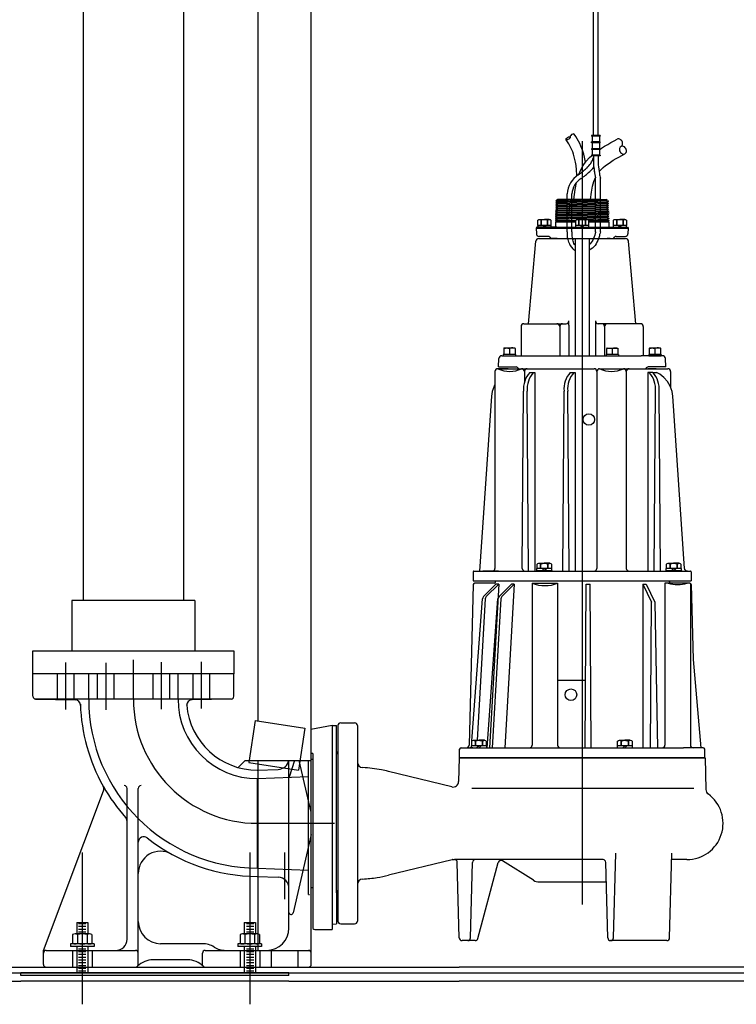
# Model space of a CAD drawing. Extents: x 7 to 248, y 7 to 322.
# Drawn here: x 108 to 140, y 75 to 119 of the extents above; entities that cross this region are included whole.
import ezdxf

# ---------------------------------------------------------------- set-up
doc = ezdxf.new("R2010")
doc.units = 0
doc.header["$LTSCALE"] = 15
doc.header["$MEASUREMENT"] = 0
doc.layers.add('CONST', color=2, linetype='CONTINUOUS')

msp = doc.modelspace()

# ---------------------------------------------------------------- linework, layer by layer
at = {"layer": 'CONST'}
for p, q in [((118.49190626, 169.80179075), (118.49190626, 87.76930239)), ((120.86690626, 169.80179075), (120.86690626, 77.50083902)), ((133.5145932, 113.98172249), (133.5145932, 120.96193121)), ((133.72376341, 113.98172255), (133.72376341, 120.96193121)), ((110.66274063, 120.12583902), (110.66274063, 93.15703902)), ((115.16274063, 120.12583902), (115.16274063, 93.15703902)), ((133.00849063, 113.71724591), (133.00849063, 79.55935907)), ((133.8173383, 113.98172257), (133.42101781, 113.98172246)), ((133.42101781, 113.98172246), (133.42101782, 113.94783795)), ((133.81733831, 113.94783806), (133.42101782, 113.94783795)), ((133.45490233, 113.94783796), (133.4549024, 113.68873083)), ((133.7834538, 113.94783805), (133.78345387, 113.68873092)), ((133.78345382, 113.896482), (133.79473749, 113.896482)), ((133.8173383, 113.98172257), (133.81733831, 113.94783806)), ((133.81733838, 113.68873093), (133.42101789, 113.68873082)), ((133.4210179, 113.65484631), (133.42101789, 113.68873082)), ((133.81733839, 113.65484642), (133.4210179, 113.65484631)), ((133.81733847, 113.38376208), (133.42101797, 113.38376197)), ((133.42101797, 113.38376197), (133.42101798, 113.34987746)), ((133.81733848, 113.34987757), (133.42101798, 113.34987746)), ((133.45490241, 113.65484632), (133.45490248, 113.38376198)), ((133.45490249, 113.34987747), (133.45490256, 113.0971827)), ((133.78345388, 113.65484641), (133.78345396, 113.38376207)), ((133.78345396, 113.34987756), (133.78345403, 113.09718279)), ((133.81733839, 113.65484642), (133.81733838, 113.68873093)), ((133.81733847, 113.38376208), (133.81733848, 113.34987757)), ((133.81733855, 113.0971828), (133.42101805, 113.09718269)), ((133.42101805, 113.09718269), (133.42101806, 113.06329818)), ((133.81733855, 113.06329829), (133.42101806, 113.06329818)), ((133.81733855, 113.0971828), (133.81733855, 113.06329829)), ((133.60995103, 109.67168063), (133.60995103, 112.07631105)), ((133.82476819, 109.67168063), (133.82476819, 112.06196259)), ((134.10924277, 111.11685342), (131.83568514, 111.05482268)), ((131.91230587, 111.0959408), (131.83568514, 111.05482268)), ((131.89825918, 111.10464333), (131.91245488, 111.11883902)), ((131.89825918, 111.10464333), (131.91230587, 111.0959408)), ((134.1080996, 111.07304258), (131.90960484, 111.00902624)), ((132.75157408, 111.11883902), (131.91230587, 111.0959408)), ((131.9302539, 111.11883902), (131.91245488, 111.11883902)), ((132.12704352, 111.11883902), (131.9302539, 111.11883902)), ((132.76766852, 111.11883902), (132.12704352, 111.11883902)), ((132.76766852, 111.11883902), (132.12704352, 111.11883902)), ((132.33586243, 109.67168063), (132.33586243, 111.36309937)), ((132.54497925, 109.67168063), (132.54497925, 111.36309937)), ((132.97860602, 111.11883902), (132.76766852, 111.11883902)), ((132.97860602, 111.11883902), (132.76766852, 111.11883902)), ((133.79110602, 111.11883902), (132.97860602, 111.11883902)), ((133.79110602, 111.11883902), (132.97860602, 111.11883902)), ((133.79110602, 111.11883902), (134.10725717, 111.11883902)), ((134.13585682, 111.09023938), (134.10725717, 111.11883902)), ((134.13585682, 111.09023938), (134.1080996, 111.07304258)), ((134.1080996, 111.07304258), (134.18472033, 111.03192446)), ((131.82235602, 110.62034435), (134.19552446, 110.68426621)), ((131.89880072, 110.66136799), (131.82235602, 110.62034435)), ((131.82488101, 110.70716444), (134.19282343, 110.77118078)), ((131.90150175, 110.74828256), (131.82488101, 110.70716444)), ((131.82488101, 110.70716444), (131.89880072, 110.66136799)), ((131.82758204, 110.794079), (134.1901224, 110.85809534)), ((131.90420278, 110.83519712), (131.82758204, 110.794079)), ((131.82758204, 110.794079), (131.90150175, 110.74828256)), ((131.83028308, 110.88099356), (134.18742136, 110.9450099)), ((131.90690381, 110.92211168), (131.83028308, 110.88099356)), ((131.83028308, 110.88099356), (131.90420278, 110.83519712)), ((134.18472033, 111.03192446), (131.83298411, 110.96790812)), ((131.90960484, 111.00902624), (131.83298411, 110.96790812)), ((131.83298411, 110.96790812), (131.90690381, 110.92211168)), ((131.83568514, 111.05482268), (131.90960484, 111.00902624)), ((134.12160476, 110.63846977), (131.89609968, 110.57445343)), ((134.11890372, 110.72538433), (131.89880072, 110.66136799)), ((134.11620269, 110.8122989), (131.90150175, 110.74828256)), ((134.11350166, 110.89921346), (131.90420278, 110.83519712)), ((134.11080063, 110.98612802), (131.90690381, 110.92211168)), ((134.18472033, 111.03192446), (134.11080063, 110.98612802)), ((134.11080063, 110.98612802), (134.18742136, 110.9450099)), ((134.18742136, 110.9450099), (134.11350166, 110.89921346)), ((134.11350166, 110.89921346), (134.1901224, 110.85809534)), ((134.1901224, 110.85809534), (134.11620269, 110.8122989)), ((134.11620269, 110.8122989), (134.19282343, 110.77118078)), ((134.19282343, 110.77118078), (134.11890372, 110.72538433)), ((134.11890372, 110.72538433), (134.19552446, 110.68426621)), ((134.19552446, 110.68426621), (134.12160476, 110.63846977)), ((134.12160476, 110.63846977), (134.19735602, 110.59781825)), ((131.82235602, 110.62034435), (131.82235602, 110.62014081)), ((131.82235602, 110.62014081), (131.89609968, 110.57445343)), ((131.82235602, 110.53487928), (134.19735602, 110.59781825)), ((131.89609968, 110.57445343), (131.82235602, 110.53487928)), ((131.82235602, 110.53487928), (131.82235602, 110.53155284)), ((131.82235602, 110.53155284), (131.89339865, 110.48753887)), ((131.82235602, 110.44618954), (134.19735602, 110.5102891)), ((131.89339865, 110.48753887), (131.82235602, 110.44941421)), ((131.82235602, 110.44941421), (131.82235602, 110.44296487)), ((131.82235602, 110.44296487), (131.89069762, 110.40062431)), ((134.19735602, 110.42326258), (131.82235602, 110.35916302)), ((131.89069762, 110.40062431), (131.82235602, 110.36394914)), ((131.82235602, 110.36394914), (131.82235602, 110.35437691)), ((131.82235602, 110.35437691), (131.88799659, 110.31370974)), ((134.19735602, 110.33623606), (131.82235602, 110.27213651)), ((131.88799659, 110.31370974), (131.82235602, 110.27848408)), ((131.82235602, 110.27848408), (131.82235602, 110.26578894)), ((131.82235602, 110.26578894), (131.88529556, 110.22679518)), ((131.88529556, 110.22679518), (131.82235602, 110.19301901)), ((131.82235602, 110.18510999), (132.75067515, 110.21016466)), ((131.82235602, 110.19301901), (131.82235602, 110.17720097)), ((134.13240888, 110.29081152), (131.88529556, 110.22679518)), ((131.88799659, 110.31370974), (134.12970785, 110.37772609)), ((134.12700682, 110.46464065), (131.89069762, 110.40062431)), ((134.12430579, 110.55155521), (131.89339865, 110.48753887)), ((132.83114636, 110.21233652), (134.19735602, 110.24920954)), ((133.29853102, 110.18012144), (134.13510991, 110.20389696)), ((134.19735602, 110.59681298), (134.12430579, 110.55155521)), ((134.12430579, 110.55155521), (134.19735602, 110.51235318)), ((134.19735602, 110.50822501), (134.12700682, 110.46464065)), ((134.12700682, 110.46464065), (134.19735602, 110.42688811)), ((134.19735602, 110.41963704), (134.12970785, 110.37772609)), ((134.12970785, 110.37772609), (134.19735602, 110.34142305)), ((134.19735602, 110.33104908), (134.13240888, 110.29081152)), ((134.13240888, 110.29081152), (134.19735602, 110.25595798)), ((134.19735602, 110.24246111), (134.13510991, 110.20389696)), ((134.13510991, 110.20389696), (134.19735602, 110.17049291)), ((134.19735602, 110.59781825), (134.19735602, 110.59681298)), ((134.19735602, 110.51235318), (134.19735602, 110.50822501)), ((134.19735602, 110.42688811), (134.19735602, 110.41963704)), ((134.19735602, 110.34142305), (134.19735602, 110.33104908)), ((134.19735602, 110.25595798), (134.19735602, 110.24246111)), ((130.98210365, 109.86883902), (130.95170299, 109.83735821)), ((130.95170299, 109.83735821), (130.96065603, 109.58097659)), ((130.95170299, 109.83735821), (135.06800906, 109.83735821)), ((131.14798102, 109.86883902), (130.98210365, 109.86883902)), ((131.49173102, 109.86883902), (131.14798102, 109.86883902)), ((131.87204731, 109.86883902), (131.49173102, 109.86883902)), ((131.82235602, 110.17720097), (131.88259453, 110.13988062)), ((131.88259453, 110.13988062), (131.82235602, 110.10755394)), ((131.82235602, 110.09808347), (132.72118102, 110.12234212)), ((131.82235602, 110.10755394), (131.82235602, 109.86883902)), ((131.87204731, 109.86883902), (134.14766474, 109.86883902)), ((131.88259453, 110.13988062), (132.72118102, 110.16371319)), ((132.17325336, 110.10755394), (132.72118102, 110.10755394)), ((133.29853102, 110.13792438), (134.19735602, 110.16218303)), ((133.29853102, 110.10755394), (134.19735602, 110.10755394)), ((133.80729414, 110.10755394), (134.13510991, 110.11687044)), ((134.19735602, 110.15387314), (134.13781095, 110.1169824)), ((134.13781095, 110.1169824), (134.15538022, 110.10755394)), ((134.14766474, 109.86883902), (134.52798102, 109.86883902)), ((134.19735602, 110.17049291), (134.19735602, 110.15387314)), ((134.19735602, 110.10755394), (134.19735602, 109.86883902)), ((134.52798102, 109.86883902), (134.87173102, 109.86883902)), ((134.87173102, 109.86883902), (135.03760839, 109.86883902)), ((135.03760839, 109.86883902), (135.06800906, 109.83735821)), ((135.06800906, 109.83735821), (135.05905601, 109.58097659)), ((131.06189742, 109.36733902), (131.47610602, 109.36733902)), ((131.14798102, 109.46033902), (131.08557988, 109.46033902)), ((131.49173102, 109.46033902), (131.14798102, 109.46033902)), ((131.47610602, 109.36733902), (131.82185602, 109.36733902)), ((131.88985602, 109.36733902), (131.61256562, 109.36733902)), ((131.82185602, 109.36733902), (134.95781463, 109.36733902)), ((131.88985602, 109.36733902), (134.12985602, 109.36733902)), ((132.69735602, 109.36733902), (132.69735602, 104.11733902)), ((133.32235602, 109.36733902), (133.32235602, 104.11733902)), ((134.12985602, 109.36733902), (134.40714642, 109.36733902)), ((134.25848866, 109.36733902), (134.12985602, 109.36733902)), ((134.52798102, 109.46033902), (134.87173102, 109.46033902)), ((134.87173102, 109.46033902), (134.93413216, 109.46033902)), ((130.61380549, 105.55483902), (130.93737308, 109.25323349)), ((135.40590655, 105.55483902), (135.08233896, 109.25323349)), ((130.27419976, 105.42983902), (130.27419976, 104.11733902)), ((130.39919976, 105.55483902), (132.12996464, 105.55483902)), ((132.00496464, 105.42983902), (132.00496464, 104.11733902)), ((132.12996464, 105.55483902), (132.29028843, 105.55483902)), ((132.41528843, 105.49283902), (132.41528843, 105.67983902)), ((132.41528843, 105.49283902), (132.41528843, 104.11733902)), ((133.60442362, 105.67983902), (133.60442362, 104.11733902)), ((133.88974741, 105.55483902), (133.72942362, 105.55483902)), ((135.62051228, 105.55483902), (133.88974741, 105.55483902)), ((134.01474741, 105.42983902), (134.01474741, 104.11733902)), ((135.74551228, 105.42983902), (135.74551228, 104.11733902)), ((129.51519282, 104.46934111), (129.51209597, 104.46755314)), ((129.51519504, 104.46934111), (129.9848209, 104.46934111)), ((129.9848209, 104.46934111), (129.98791775, 104.46755314)), ((134.12591431, 104.46421366), (134.12281746, 104.4624257)), ((134.12591653, 104.46421366), (134.59554239, 104.46421366)), ((134.59554239, 104.46421366), (134.59863924, 104.4624257)), ((136.03633673, 104.46934111), (136.03323988, 104.46755314)), ((136.03633895, 104.46934111), (136.50596481, 104.46934111)), ((136.50596481, 104.46934111), (136.50906166, 104.46755314)), ((129.40775515, 104.11733902), (130.37349914, 104.11733902)), ((129.47131581, 104.17847104), (129.47131581, 104.11733902)), ((129.47131581, 104.11733902), (130.02869791, 104.11733902)), ((130.02869791, 104.17847104), (129.47131619, 104.17847104)), ((129.49619064, 104.44430993), (129.49619064, 104.17847104)), ((129.75000686, 104.44430993), (129.75000686, 104.17847104)), ((130.00382307, 104.44430993), (130.00382307, 104.17847104)), ((130.02869791, 104.17847104), (130.02869791, 104.11733902)), ((130.37349914, 104.11733902), (135.6462129, 104.11733902)), ((134.0820373, 104.17334359), (134.0820373, 104.11221158)), ((134.0820373, 104.11221158), (134.6394194, 104.11221158)), ((134.6394194, 104.17334359), (134.08203768, 104.17334359)), ((134.10691213, 104.43918249), (134.10691213, 104.17334359)), ((134.36072835, 104.43918249), (134.36072835, 104.17334359)), ((134.61454456, 104.43918249), (134.61454456, 104.17334359)), ((134.6394194, 104.17334359), (134.6394194, 104.11221158)), ((136.44205514, 104.11733902), (135.6462129, 104.11733902)), ((135.99245972, 104.17847104), (135.99245972, 104.11733902)), ((135.99245972, 104.11733902), (136.54984182, 104.11733902)), ((136.54984182, 104.17847104), (135.9924601, 104.17847104)), ((136.01733456, 104.44430993), (136.01733456, 104.17847104)), ((136.27115077, 104.44430993), (136.27115077, 104.17847104)), ((136.56276623, 104.11733902), (136.44205514, 104.11733902)), ((136.52496699, 104.44430993), (136.52496699, 104.17847104)), ((136.54984182, 104.17847104), (136.54984182, 104.11733902)), ((136.61195689, 104.11733902), (136.56276623, 104.11733902)), ((129.26958367, 103.61733902), (129.2828313, 103.99670146)), ((129.26958367, 103.61733902), (129.56019652, 103.61733902)), ((129.26958367, 103.61733902), (130.04983153, 103.61733902)), ((129.56019652, 103.61733902), (129.57235602, 103.61733902)), ((136.75012837, 103.61733902), (135.96988051, 103.61733902)), ((136.45951552, 103.61733902), (136.44735602, 103.61733902)), ((136.75012837, 103.61733902), (136.73688075, 103.99670146)), ((129.10497354, 103.41233902), (129.10497354, 94.60233902)), ((129.22997354, 103.53733902), (130.5495232, 103.53733902)), ((129.68900134, 103.53733902), (129.22997354, 103.53733902)), ((129.68897506, 103.53733902), (130.07585602, 103.53733902)), ((129.70631803, 103.53733902), (133.54300946, 103.53733902)), ((130.4245232, 103.41233902), (130.4245232, 102.94431399)), ((130.66432178, 103.36787723), (130.88785939, 103.36787723)), ((130.88785939, 103.36787723), (130.88785939, 94.47733902)), ((132.47842724, 103.36787723), (132.70196486, 103.36787723)), ((132.70196486, 103.36787723), (132.70196486, 94.47733902)), ((133.66800946, 103.41233902), (133.66800946, 94.60233902)), ((133.79300946, 103.53733902), (135.11255912, 103.53733902)), ((134.98755912, 103.41233902), (134.98755912, 94.60233902)), ((135.11255912, 103.53733902), (136.31339401, 103.53733902)), ((135.70524399, 103.53733916), (135.98817133, 103.53733916)), ((136.33071071, 103.53733902), (135.94385602, 103.53733902)), ((135.95360372, 103.36787723), (135.95360372, 94.47733902)), ((136.17714133, 103.36787723), (135.95360372, 103.36787723)), ((136.17714133, 103.36787723), (136.33463669, 103.36800987)), ((136.33071071, 103.53733902), (136.8454288, 103.53733902)), ((136.48294872, 103.29373839), (136.33463669, 103.36800987)), ((136.9704288, 103.41233902), (136.9704288, 102.71532673)), ((128.94966616, 102.3075934), (128.41379833, 94.47733902)), ((130.32402558, 94.60233902), (130.38352101, 102.53590415)), ((130.60810173, 94.47733902), (130.5476689, 102.53590415)), ((132.13719365, 94.47733902), (132.19762647, 102.53590415)), ((132.42220719, 94.47733902), (132.36177436, 102.53590415)), ((136.23336138, 94.47733902), (136.29379421, 102.53590415)), ((136.51837493, 94.47733902), (136.4579421, 102.53590415)), ((137.59821188, 94.59366213), (137.07030471, 102.3075934)), ((128.13405913, 94.44690705), (128.12339968, 94.03983902)), ((128.16529842, 94.47733902), (129.04306465, 94.47733902)), ((129.2564503, 94.47733902), (128.5684503, 94.47733902)), ((128.99329275, 94.47733902), (133.6950548, 94.47733902)), ((130.968655, 94.49894123), (130.968655, 94.47733902)), ((131.656655, 94.47733902), (130.968655, 94.47733902)), ((131.656655, 94.49894123), (131.656655, 94.47733902)), ((132.73124269, 94.47733902), (133.2886248, 94.47733902)), ((133.6950548, 94.47733902), (135.26460447, 94.47733902)), ((135.26460447, 94.47733902), (137.02641929, 94.47733902)), ((136.76326175, 94.49894123), (136.76326175, 94.47733902)), ((137.45126175, 94.47733902), (136.76326175, 94.47733902)), ((136.97680505, 94.47733902), (137.85441362, 94.47733902)), ((137.45126175, 94.49894123), (137.45126175, 94.47733902)), ((137.59821439, 94.59345157), (137.59821409, 94.59345715)), ((137.88565291, 94.44690705), (137.89631236, 94.03983902)), ((128.13326224, 93.88097508), (127.94492241, 86.68856691)), ((128.12339968, 94.03983902), (129.10360602, 94.03983902)), ((129.06906136, 93.94183902), (128.19574083, 93.94183902)), ((129.14762615, 93.89310524), (128.59012307, 93.33560217)), ((129.27428656, 93.89310524), (128.71678348, 93.33560217)), ((129.27428656, 93.89310524), (128.85439418, 86.56683902)), ((129.10360602, 94.03983902), (136.91610602, 94.03983902)), ((129.13153994, 94.00270297), (129.13153994, 94.03983902)), ((129.27428656, 93.89310524), (129.14762615, 93.89310524)), ((129.84352656, 93.89310524), (129.28602348, 93.33560217)), ((129.97018697, 93.89310524), (129.41268389, 93.33560217)), ((129.97018697, 93.89310524), (129.55029459, 86.56683902)), ((129.97018697, 93.89310524), (129.84352656, 93.89310524)), ((130.77284728, 93.94183902), (130.77284728, 86.69183902)), ((130.77284728, 93.94183902), (131.90991641, 93.94183902)), ((131.90991641, 93.94183902), (131.90991641, 86.69183902)), ((133.13751003, 86.56683902), (133.19053951, 93.89310524)), ((133.19053951, 93.89310524), (133.36448054, 93.89310524)), ((133.41751003, 86.56683902), (133.36448054, 93.89310524)), ((135.72332227, 93.89310524), (135.72332227, 86.56683902)), ((135.72332227, 93.89310524), (135.87373803, 93.89310524)), ((135.72332227, 93.89310524), (136.1110835, 93.0909178)), ((135.87373803, 93.89310524), (136.26470504, 93.08428579)), ((136.71716318, 93.94183902), (136.71716318, 86.69183902)), ((137.82397122, 93.94183902), (136.71716318, 93.94183902)), ((136.91610602, 94.03983902), (137.89631236, 94.03983902)), ((136.92022178, 94.00270297), (136.92022178, 94.03983902)), ((137.85423232, 93.93402463), (137.85423232, 86.69183902)), ((137.8864498, 93.88097508), (137.97427079, 90.5272269)), ((115.66274063, 93.15703902), (110.16274063, 93.15703902)), ((110.16274063, 93.15703902), (110.16274063, 90.90703902)), ((115.66274063, 93.15703902), (115.66274063, 90.90703902)), ((128.0753984, 86.87438499), (128.54199271, 93.23210607)), ((128.66865312, 93.23210607), (128.30595935, 86.90383902)), ((128.74872796, 86.56683902), (129.23789312, 93.23210607)), ((129.36455353, 93.23210607), (128.98254519, 86.56683902)), ((136.06386046, 86.56683902), (136.1110835, 93.0909178)), ((136.26470504, 93.08428579), (136.38237707, 86.558864)), ((108.41274063, 89.87583902), (108.41274063, 90.90703902)), ((108.41274063, 90.90703902), (117.41274063, 90.90703902)), ((117.41274063, 90.90703902), (117.41274063, 89.87583902)), ((109.87638512, 90.38541606), (109.87638512, 88.28647287)), ((111.67341617, 90.37274657), (111.67341617, 88.27380339)), ((112.91274063, 88.75083902), (112.91274063, 90.50483666)), ((114.15615643, 90.39808554), (114.15615643, 88.29914236)), ((115.95318748, 90.42342451), (115.95318748, 88.32448132)), ((137.97427079, 90.5272269), (138.32075983, 86.56683902)), ((117.41274063, 89.87583902), (108.41274063, 89.87583902)), ((108.41274063, 88.87368534), (108.41274063, 89.87583902)), ((117.41274063, 89.87583902), (108.41274063, 89.87583902)), ((109.49661999, 89.87583902), (109.49661999, 88.75083902)), ((110.24661999, 89.87583902), (110.24661999, 88.75083902)), ((110.91274063, 88.75083902), (110.91274063, 89.87583902)), ((111.29401947, 89.87583902), (111.29401947, 88.75083902)), ((112.04401947, 89.87583902), (112.04401947, 88.75083902)), ((113.78146178, 89.87583902), (113.78146178, 88.75083902)), ((114.53146178, 89.87583902), (114.53146178, 88.75083902)), ((114.91274063, 88.75083902), (114.91274063, 89.87583902)), ((115.57886126, 89.87583902), (115.57886126, 88.75083902)), ((116.32886126, 89.87583902), (116.32886126, 88.75083902)), ((117.41274063, 88.87334434), (117.41274063, 89.87583902)), ((131.90991641, 89.58980197), (133.15939105, 89.58980197)), ((117.28992218, 88.75083902), (108.5146369, 88.75083902)), ((108.53556839, 88.74870422), (110.30016811, 88.71803462)), ((117.28991286, 88.74836321), (115.5449333, 88.71803462)), ((118.36612053, 87.78846957), (118.08004616, 85.91109033)), ((118.36612053, 87.78846957), (120.59215757, 87.44926684)), ((120.59215757, 87.44926684), (120.30608319, 85.5718876)), ((121.82149063, 87.56333902), (120.86690626, 87.39502005)), ((121.82149063, 87.56333902), (121.82149063, 85.37583902)), ((121.82149063, 87.56333902), (122.00849063, 87.56333902)), ((122.00849063, 86.1836297), (122.00849063, 87.56333902)), ((122.07099063, 87.56333902), (122.07099063, 78.81333902)), ((122.07099063, 87.56333902), (122.07099063, 78.81333902)), ((122.19599063, 87.68833902), (122.82099063, 87.68833902)), ((122.94599063, 87.56333902), (122.94599063, 78.81333902)), ((127.51303761, 86.12583902), (127.52299182, 86.50597508)), ((127.58547041, 86.56683902), (127.81996524, 86.56683902)), ((127.81996524, 86.56683902), (130.64784728, 86.56683902)), ((128.10690977, 86.56683884), (127.98024921, 86.56683902)), ((130.64784728, 86.56683902), (132.03491641, 86.56683902)), ((132.03491641, 86.56683902), (136.59216318, 86.56683902)), ((134.58041372, 86.56683884), (134.70707428, 86.56683902)), ((136.59216318, 86.56683902), (137.54968519, 86.56683902)), ((137.97923232, 86.56683902), (137.54968519, 86.56683902)), ((138.18506687, 86.56683902), (137.97923232, 86.56683902)), ((138.31170349, 86.56683902), (138.18506687, 86.56683902)), ((138.43424164, 86.56683902), (138.31170349, 86.56683902)), ((138.50667443, 86.12583902), (138.49672022, 86.50597508)), ((117.91831805, 86.00093902), (117.60251868, 85.68513965)), ((117.91831805, 86.00093902), (120.88149063, 86.00093902)), ((118.49190626, 86.00093902), (118.49190626, 77.50083902)), ((119.88149063, 78.50083902), (119.88149063, 86.00093902)), ((120.13149063, 86.00093902), (119.88733742, 85.24951272)), ((120.88149063, 83.68833902), (120.34395058, 86.00093902)), ((120.75649063, 80.00083902), (120.75649063, 86.00093902)), ((120.94649063, 86.31333902), (120.86690626, 86.31333902)), ((120.94649063, 86.31333902), (120.86690626, 86.31333902)), ((120.86690626, 86.06333902), (120.94649063, 86.06333902)), ((120.86690626, 86.06333902), (120.94649063, 86.06333902)), ((120.86690626, 86.00093902), (120.88149063, 86.00093902)), ((120.86690626, 86.00093902), (120.88149063, 86.00093902)), ((120.88149063, 77.37583902), (120.88149063, 86.00093902)), ((120.94649063, 86.31333902), (120.94649063, 85.63678652)), ((120.94649063, 86.31333902), (120.94649063, 85.63678652)), ((122.00849063, 80.0778422), (122.00849063, 86.29883585)), ((127.50521739, 86.12583902), (127.47722348, 85.05679479)), ((127.50521739, 86.12583902), (128.32349063, 86.12583902)), ((127.50521739, 86.12583902), (128.32349063, 86.12583902)), ((127.50521739, 86.12583902), (138.51176387, 86.12583902)), ((127.50712987, 86.12583902), (138.51176387, 86.12583902)), ((127.50712987, 86.12583902), (138.51176387, 86.12583902)), ((138.50849063, 86.12583902), (127.50849063, 86.12583902)), ((138.50849063, 86.12583902), (127.50849063, 86.12583902)), ((127.51303761, 86.12583902), (128.47860602, 86.12583902)), ((127.51884954, 86.12583902), (138.49813171, 86.12583902)), ((127.51884954, 86.12583902), (128.33509584, 86.12583902)), ((138.49486658, 86.12583902), (127.52211467, 86.12583902)), ((128.32349063, 86.12583902), (137.69349063, 86.12583902)), ((128.32349063, 86.12583902), (137.69349063, 86.12583902)), ((128.33509584, 86.12583902), (137.68188542, 86.12583902)), ((138.50667443, 86.12583902), (137.54110602, 86.12583902)), ((137.68188542, 86.12583902), (138.49813171, 86.12583902)), ((137.69349063, 86.12583902), (138.51176387, 86.12583902)), ((137.69349063, 86.12583902), (138.51176387, 86.12583902)), ((138.51176387, 86.12583902), (137.69349063, 86.12583902)), ((138.51176387, 86.12583902), (137.69349063, 86.12583902)), ((138.51217302, 86.12583902), (137.69389978, 86.12583902)), ((138.51176387, 86.12583902), (138.54915343, 84.69798931)), ((118.08004616, 85.91109033), (120.30608319, 85.5718876)), ((118.45984266, 85.56302276), (119.40202124, 85.60174243)), ((118.45984266, 85.56302276), (118.49190626, 85.56434044)), ((118.45984266, 85.56302276), (118.49190626, 85.56434044)), ((120.94649063, 85.63678652), (120.94649063, 80.73989169)), ((127.16802424, 84.82047013), (124.33166712, 85.51283205)), ((118.47524063, 85.18833902), (120.75649063, 85.28208902)), ((118.47524063, 81.18833902), (118.47524063, 85.18833902)), ((121.82149063, 85.37583902), (121.82149063, 78.43833902)), ((108.88149063, 77.50083902), (111.57765785, 84.64040233)), ((112.63149063, 78.00021811), (112.63149063, 84.75077477)), ((113.13149063, 77.37583902), (113.13149063, 84.75077477)), ((138.01173624, 84.75453161), (128.06318799, 84.75453161)), ((118.47524063, 83.18833902), (121.92142487, 83.18833902)), ((120.88149063, 82.68833902), (120.06655623, 79.18233551)), ((110.625, 81.88884471), (110.625, 79.78990152)), ((118.13200196, 81.88884471), (118.13200196, 79.78990152)), ((119.67940626, 81.88884471), (119.67940626, 79.78990152)), ((127.18263102, 81.55977347), (124.33166712, 80.863846)), ((127.21227348, 81.56333902), (127.29179705, 81.56333902)), ((133.94456433, 81.56333902), (127.29179705, 81.56333902)), ((134.41573907, 78.06006691), (134.5148589, 81.84530051)), ((136.92553933, 78.06006691), (137.02465916, 81.84530051)), ((137.69599063, 81.56333902), (137.01727573, 81.56333902)), ((118.47524063, 81.18833902), (120.75649063, 81.09458902)), ((127.50530307, 78.06006691), (127.41675422, 81.44161114)), ((128.01167818, 78.06006691), (128.10022704, 81.44161114)), ((128.34414911, 78.03098664), (129.25475323, 81.42940748)), ((130.82401664, 80.63931498), (129.44173387, 81.50306112)), ((134.15807035, 78.06006691), (134.06952149, 81.44161114)), ((118.45984266, 80.81365529), (119.40202124, 80.77493562)), ((120.94649063, 80.73989169), (120.94649063, 79.76646402)), ((120.88149063, 80.31333902), (120.94649063, 80.31333902)), ((131.08897627, 80.56333902), (134.09251986, 80.56333902)), ((110.625, 79.78990152), (110.625, 75.08677652)), ((118.125, 79.78990152), (118.125, 75.08677652)), ((120.75649063, 80.00083902), (120.79851797, 80.00083902)), ((120.84698045, 80.00083902), (120.88149063, 80.00083902)), ((122.00849063, 80.19412833), (122.00849063, 78.68887901)), ((120.94649063, 79.76646402), (120.94649063, 79.11021402)), ((120.94649063, 79.11021402), (120.94649063, 78.48486252)), ((110.375, 78.75083902), (110.875, 78.75083902)), ((110.375, 78.75083902), (110.375, 78.23911788)), ((110.7768396, 78.68833902), (110.44927144, 78.68833902)), ((110.7768396, 78.56333902), (110.44927144, 78.56333902)), ((110.875, 78.75083902), (110.875, 78.23911788)), ((117.875, 78.75083902), (118.375, 78.75083902)), ((117.875, 78.75083902), (117.875, 78.23911788)), ((118.29984189, 78.68833902), (117.97227373, 78.68833902)), ((118.29984189, 78.56333902), (117.97227373, 78.56333902)), ((118.375, 78.75083902), (118.375, 78.23911788)), ((121.82149063, 78.67251863), (122.00849063, 78.68887901)), ((122.19599063, 78.68833902), (122.82099063, 78.68833902)), ((110.1919875, 78.20561741), (110.1919875, 77.82461836)), ((110.94975937, 78.23911788), (110.30024062, 78.23911788)), ((110.40849375, 78.20561741), (110.40849375, 77.82461836)), ((110.7768396, 78.43833902), (110.44927144, 78.43833902)), ((110.7768396, 78.31333902), (110.44927144, 78.31333902)), ((110.84150625, 78.20561741), (110.84150625, 77.82461836)), ((111.0580125, 78.20561741), (111.0580125, 77.82461836)), ((117.6919875, 78.20561741), (117.6919875, 77.82461836)), ((118.44975937, 78.23911788), (117.80024062, 78.23911788)), ((117.90849375, 78.20561741), (117.90849375, 77.82461836)), ((118.29984189, 78.43833902), (117.97227373, 78.43833902)), ((118.29984189, 78.31333902), (117.97227373, 78.31333902)), ((118.34150625, 78.20561741), (118.34150625, 77.82461836)), ((118.5580125, 78.20561741), (118.5580125, 77.82461836)), ((121.0433069, 78.43833902), (121.82149063, 78.43833902)), ((110.094, 77.79111788), (110.094, 77.67011788)), ((111.156, 77.79111788), (110.094, 77.79111788)), ((111.156, 77.67011788), (110.094, 77.67011788)), ((110.94975937, 77.79111788), (110.30024062, 77.79111788)), ((110.375, 77.67011788), (110.375, 76.50083902)), ((110.875, 77.67011788), (110.875, 76.50083902)), ((111.156, 77.79111788), (111.156, 77.67011788)), ((116.00649048, 77.79758902), (114.13149063, 77.79758902)), ((118.656, 77.79111788), (117.594, 77.79111788)), ((117.594, 77.79111788), (117.594, 77.67011788)), ((118.656, 77.67011788), (117.594, 77.67011788)), ((118.44975937, 77.79111788), (117.80024062, 77.79111788)), ((117.875, 77.67011788), (117.875, 76.50083902)), ((118.375, 77.67011788), (118.375, 76.50083902)), ((118.656, 77.79111788), (118.656, 77.67011788)), ((128.22340838, 77.93833902), (127.63026024, 77.93833902)), ((136.80058216, 77.93833902), (134.28302751, 77.93833902)), ((108.88149063, 76.87577477), (108.88149063, 77.50083902)), ((109.00649063, 77.50083902), (113.00649063, 77.50083902)), ((110.19399063, 77.50083902), (110.19399063, 76.75077477)), ((110.7768396, 77.55422845), (110.44927144, 77.55422845)), ((110.7768396, 77.43833902), (110.44927144, 77.43833902)), ((110.7768396, 77.31333902), (110.44927144, 77.31333902)), ((110.7768396, 77.18833902), (110.44927144, 77.18833902)), ((111.06899063, 77.50083902), (111.06899063, 76.75077477)), ((113.13149063, 76.82205471), (113.13149063, 77.37583902)), ((116.00649063, 76.82211276), (116.00649063, 77.37583902)), ((116.13149063, 77.50083902), (120.75649063, 77.50083902)), ((116.13149063, 77.50083902), (120.86690626, 77.50083902)), ((117.69399063, 77.50083902), (117.69399063, 76.75083902)), ((118.29984189, 77.55422845), (117.97227373, 77.55422845)), ((118.29984189, 77.43833902), (117.97227373, 77.43833902)), ((118.29984189, 77.31333902), (117.97227373, 77.31333902)), ((118.29984189, 77.18833902), (117.97227373, 77.18833902)), ((118.56899063, 77.50083902), (118.56899063, 76.75083902)), ((119.08565626, 77.50083902), (119.08565626, 76.75083902)), ((120.27315626, 77.50083902), (120.27315626, 76.75083902)), ((120.88149063, 76.87583902), (120.88149063, 77.37583902)), ((91.5, 76.75083902), (110.375, 76.75083902)), ((109.00649063, 76.75077477), (113.00649063, 76.75077477)), ((110.7768396, 77.06333902), (110.44927144, 77.06333902)), ((110.7768396, 76.93833902), (110.44927144, 76.93833902)), ((110.7768396, 76.81333902), (110.44927144, 76.81333902)), ((110.875, 76.75083902), (117.875, 76.75083902)), ((115.33750322, 77.07883902), (113.80054252, 77.07883902)), ((116.13149063, 76.75083902), (120.75649063, 76.75083902)), ((118.29984189, 77.06333902), (117.97227373, 77.06333902)), ((118.29984189, 76.93833902), (117.97227373, 76.93833902)), ((118.29984189, 76.81333902), (117.97227373, 76.81333902)), ((118.375, 76.75083902), (127.5, 76.75083902)), ((163.5, 76.75083902), (127.5, 76.75083902)), ((88.5, 76.50083902), (166.5, 76.50083902)), ((119.875, 76.50083902), (107.875, 76.50083902)), ((107.875, 76.37583902), (107.875, 76.50083902)), ((119.875, 76.37583902), (107.875, 76.37583902)), ((110.7768396, 76.68833902), (110.44927144, 76.68833902)), ((110.7768396, 76.56333902), (110.44927144, 76.56333902)), ((118.29984189, 76.68833902), (117.97227373, 76.68833902)), ((118.29984189, 76.56333902), (117.97227373, 76.56333902)), ((119.875, 76.37583902), (119.875, 76.50083902)), ((88.5, 76.12583902), (107.875, 76.12583902)), ((119.875, 76.12583902), (107.875, 76.12583902)), ((119.875, 76.12583902), (127.5, 76.12583902)), ((166.5, 76.12583902), (127.5, 76.12583902))]:
    msp.add_line(p, q, dxfattribs=at)
for points in [[(132.77940218, 112.17993096), (132.77850125, 112.20403144), (132.76177848, 112.44001691), (132.74043849, 112.62925218), (132.71557571, 112.78197351), (132.68771994, 112.91012946), (132.65665669, 113.0261171), (132.62280264, 113.1364647), (132.58680294, 113.24017266), (132.54846822, 113.33767089), (132.50724454, 113.43039627), (132.46245597, 113.51987021), (132.41330249, 113.60762782), (132.35888706, 113.69514185), (132.29323344, 113.79111864)], [(133.16054741, 112.78701591), (133.14799688, 112.86410842), (133.1154537, 113.01382969), (133.07962893, 113.14759646), (133.04110024, 113.27318112), (132.99954919, 113.39288141), (132.9544333, 113.50762646), (132.90521009, 113.61834536), (132.85133709, 113.72596722), (132.79227182, 113.83142115), (132.72747181, 113.93563626), (132.65639458, 114.03954165)], [(133.81733847, 113.37044665), (133.87415169, 113.40928093), (134.01213641, 113.49719257), (134.15202363, 113.58102728), (134.29354822, 113.66154207), (134.43648377, 113.73944145), (134.57727453, 113.81361335)], [(132.86409415, 112.23949566), (132.93133184, 112.41115248), (133.05212874, 112.63596519), (133.19069111, 112.82901262), (133.33531749, 112.98629519), (133.42101806, 113.06386127)], [(133.76700516, 112.36249209), (133.85705725, 112.46042461), (133.95474155, 112.54883695), (134.05832156, 112.63263311), (134.16746243, 112.71341451), (134.2818624, 112.79161182), (134.40121972, 112.86765574), (134.52523262, 112.94197692), (134.65359935, 113.01500607), (134.78601814, 113.08717385), (134.92218724, 113.15891096)], [(133.37944682, 111.11883902), (133.42208401, 111.44011172), (133.47408601, 111.70575342), (133.53495251, 111.92321919), (133.6041832, 112.09996411), (133.60497069, 112.10142971)], [(132.63295852, 111.11883902), (132.69150431, 111.55998369), (132.75184038, 111.86819829)], [(131.31985602, 109.86883902), (131.61535602, 109.86883902), (131.61535602, 109.94683902), (131.02435602, 109.94683902), (131.02435602, 109.86883902), (131.31985602, 109.86883902), (131.39785602, 109.94683902), (131.31985602, 109.94683902), (131.24185602, 109.86883902)], [(133.00985602, 109.86883902), (133.30535602, 109.86883902), (133.30535602, 109.94683902), (132.71435602, 109.94683902), (132.71435602, 109.86883902), (133.00985602, 109.86883902), (133.08785602, 109.94683902), (133.00985602, 109.94683902), (132.93185602, 109.86883902)], [(134.69985602, 109.86883902), (134.99535602, 109.86883902), (134.99535602, 109.94683902), (134.40435602, 109.94683902), (134.40435602, 109.86883902), (134.69985602, 109.86883902), (134.77785602, 109.94683902), (134.69985602, 109.94683902), (134.62185602, 109.86883902)], [(129.49619064, 104.44430993), (129.52144375, 104.45277862), (129.54659474, 104.45964475), (129.57192083, 104.46477801), (129.59744988, 104.46797116), (129.62309875, 104.46905648), (129.64874762, 104.46797116), (129.67427667, 104.46477801), (129.69960276, 104.45964475), (129.72475375, 104.45277862), (129.75000686, 104.44430993)], [(129.51229922, 104.4676718), (129.50865013, 104.46477801), (129.50448336, 104.45964475), (129.5003454, 104.45277862), (129.49619064, 104.44430993)], [(130.00382307, 104.44430993), (129.97856997, 104.45277862), (129.95341898, 104.45964475), (129.92809289, 104.46477801), (129.90256384, 104.46797116), (129.87691497, 104.46905648), (129.8512661, 104.46797116), (129.82573705, 104.46477801), (129.80041095, 104.45964475), (129.77525997, 104.45277862), (129.75000686, 104.44430993)], [(129.98771449, 104.4676718), (129.99136359, 104.46477801), (129.99553036, 104.45964475), (129.99966832, 104.45277862), (130.00382307, 104.44430993)], [(134.10691213, 104.43918249), (134.13216524, 104.44765117), (134.15731623, 104.4545173), (134.18264232, 104.45965056), (134.20817137, 104.46284371), (134.23382024, 104.46392903), (134.25946911, 104.46284371), (134.28499816, 104.45965056), (134.31032425, 104.4545173), (134.33547524, 104.44765117), (134.36072835, 104.43918249)], [(134.12302071, 104.46254435), (134.11937162, 104.45965056), (134.11520485, 104.4545173), (134.11106689, 104.44765117), (134.10691213, 104.43918249)], [(134.61454456, 104.43918249), (134.58929146, 104.44765117), (134.56414047, 104.4545173), (134.53881438, 104.45965056), (134.51328533, 104.46284371), (134.48763646, 104.46392903), (134.46198759, 104.46284371), (134.43645854, 104.45965056), (134.41113244, 104.4545173), (134.38598146, 104.44765117), (134.36072835, 104.43918249)], [(134.59843598, 104.46254435), (134.60208508, 104.45965056), (134.60625185, 104.4545173), (134.61038981, 104.44765117), (134.61454456, 104.43918249)], [(136.01733456, 104.44430993), (136.04258766, 104.45277862), (136.06773865, 104.45964475), (136.09306474, 104.46477801), (136.11859379, 104.46797116), (136.14424266, 104.46905648), (136.16989153, 104.46797116), (136.19542058, 104.46477801), (136.22074668, 104.45964475), (136.24589766, 104.45277862), (136.27115077, 104.44430993)], [(136.03344314, 104.4676718), (136.02979404, 104.46477801), (136.02562727, 104.45964475), (136.02148931, 104.45277862), (136.01733456, 104.44430993)], [(136.52496699, 104.44430993), (136.49971388, 104.45277862), (136.47456289, 104.45964475), (136.4492368, 104.46477801), (136.42370775, 104.46797116), (136.39805888, 104.46905648), (136.37241001, 104.46797116), (136.34688096, 104.46477801), (136.32155487, 104.45964475), (136.29640388, 104.45277862), (136.27115077, 104.44430993)], [(136.50885841, 104.4676718), (136.5125075, 104.46477801), (136.51667427, 104.45964475), (136.52081223, 104.45277862), (136.52496699, 104.44430993)], [(137.07030453, 102.30759339), (137.03680017, 102.524224), (136.95656075, 102.75525692), (136.83408432, 102.96585775), (136.67411808, 103.14772783), (136.48294872, 103.29373839)], [(129.10497354, 102.82672541), (129.06340637, 102.75524873), (128.98317032, 102.52422258), (128.94966637, 102.3075934)], [(131.312655, 94.49894123), (131.656655, 94.49894123), (131.656655, 94.59294123), (130.968655, 94.59294123), (130.968655, 94.49894123), (131.312655, 94.49894123), (131.406655, 94.59294123), (131.312655, 94.59294123), (131.218655, 94.49894123)], [(137.10726175, 94.49894123), (137.45126175, 94.49894123), (137.45126175, 94.59294123), (136.76326175, 94.59294123), (136.76326175, 94.49894123), (137.10726175, 94.49894123), (137.20126175, 94.59294123), (137.10726175, 94.59294123), (137.01326175, 94.49894123)], [(137.69647921, 94.48008195), (137.67365099, 94.48734728), (137.65099197, 94.49998067), (137.6306421, 94.51788075), (137.61422247, 94.54046282), (137.60294206, 94.56708667), (137.59819932, 94.59367038)], [(137.72198196, 94.4773391), (137.71736751, 94.47743373), (137.69647921, 94.48008195)], [(128.39045836, 86.56683902), (128.73445836, 86.56683902), (128.73445836, 86.66083902), (128.04645836, 86.66083902), (128.04645836, 86.56683902), (128.39045836, 86.56683902), (128.48445836, 86.66083902), (128.39045836, 86.66083902), (128.29645836, 86.56683902)], [(134.92327318, 86.56683902), (135.26727318, 86.56683902), (135.26727318, 86.66083902), (134.57927318, 86.66083902), (134.57927318, 86.56683902), (134.92327318, 86.56683902), (135.01727318, 86.66083902), (134.92327318, 86.66083902), (134.82927318, 86.56683902)]]:
    msp.add_lwpolyline(points, dxfattribs=at)
for points in [[(131.10334977, 110.21983902), (131.53636227, 110.21983902), (131.31985602, 110.21983902, -0.1070135215), (131.46419352, 110.18858902, -0.4330129038), (131.60853102, 110.18858902), (131.60853102, 109.94683902), (131.46419352, 109.94683902), (131.46419352, 110.18858902), (131.46419352, 109.94683902), (131.17551852, 109.94683902), (131.17551852, 110.18858902), (131.17551852, 109.94683902), (131.03118102, 109.94683902), (131.03118102, 110.18858902, -0.4330129038), (131.17551852, 110.18858902, -0.2165064519), (131.46419352, 110.18858902, -0.2165064519)], [(132.79334977, 110.21983902), (133.22636227, 110.21983902), (133.00985602, 110.21983902, -0.1070135215), (133.15419352, 110.18858902, -0.4330129038), (133.29853102, 110.18858902), (133.29853102, 109.94683902), (133.15419352, 109.94683902), (133.15419352, 110.18858902), (133.15419352, 109.94683902), (132.86551852, 109.94683902), (132.86551852, 110.18858902), (132.86551852, 109.94683902), (132.72118102, 109.94683902), (132.72118102, 110.18858902, -0.4330129038), (132.86551852, 110.18858902, -0.2165064519), (133.15419352, 110.18858902, -0.2165064519)], [(134.48334977, 110.21983902), (134.91636227, 110.21983902), (134.69985602, 110.21983902, -0.1070135215), (134.84419352, 110.18858902, -0.4330129038), (134.98853102, 110.18858902), (134.98853102, 109.94683902), (134.84419352, 109.94683902), (134.84419352, 110.18858902), (134.84419352, 109.94683902), (134.55551852, 109.94683902), (134.55551852, 110.18858902), (134.55551852, 109.94683902), (134.41118102, 109.94683902), (134.41118102, 110.18858902, -0.4330129038), (134.55551852, 110.18858902, -0.2165064519), (134.84419352, 110.18858902, -0.2165064519)], [(131.06908547, 94.83594123), (131.55622453, 94.83594123), (131.312655, 94.83594123, -0.1231056256), (131.47503469, 94.79534631, -0.5), (131.63741437, 94.79534631), (131.63741437, 94.59294123), (131.47503469, 94.59294123), (131.47503469, 94.79534631), (131.47503469, 94.59294123), (131.15027531, 94.59294123), (131.15027531, 94.79534631), (131.15027531, 94.59294123), (130.98789562, 94.59294123), (130.98789562, 94.79534631, -0.5), (131.15027531, 94.79534631, -0.25), (131.47503469, 94.79534631, -0.25)], [(136.86369222, 94.83594123), (137.35083128, 94.83594123), (137.10726175, 94.83594123, -0.1231056256), (137.26964144, 94.79534631, -0.5), (137.43202112, 94.79534631), (137.43202112, 94.59294123), (137.26964144, 94.59294123), (137.26964144, 94.79534631), (137.26964144, 94.59294123), (136.94488206, 94.59294123), (136.94488206, 94.79534631), (136.94488206, 94.59294123), (136.78250237, 94.59294123), (136.78250237, 94.79534631, -0.5), (136.94488206, 94.79534631, -0.25), (137.26964144, 94.79534631, -0.25)], [(128.14688883, 86.90383902), (128.63402789, 86.90383902), (128.39045836, 86.90383902, -0.1231056256), (128.55283805, 86.8632441, -0.5), (128.71521773, 86.8632441), (128.71521773, 86.66083902), (128.55283805, 86.66083902), (128.55283805, 86.8632441), (128.55283805, 86.66083902), (128.22807867, 86.66083902), (128.22807867, 86.8632441), (128.22807867, 86.66083902), (128.06569898, 86.66083902), (128.06569898, 86.8632441, -0.5), (128.22807867, 86.8632441, -0.25), (128.55283805, 86.8632441, -0.25)], [(134.67970365, 86.90383902), (135.16684272, 86.90383902), (134.92327318, 86.90383902, -0.1231056256), (135.08565287, 86.8632441, -0.5), (135.24803256, 86.8632441), (135.24803256, 86.66083902), (135.08565287, 86.66083902), (135.08565287, 86.8632441), (135.08565287, 86.66083902), (134.7608935, 86.66083902), (134.7608935, 86.8632441), (134.7608935, 86.66083902), (134.59851381, 86.66083902), (134.59851381, 86.8632441, -0.5), (134.7608935, 86.8632441, -0.25), (135.08565287, 86.8632441, -0.25)]]:
    msp.add_lwpolyline(points, format="xyb", dxfattribs=at)
for centre in [(133.30837367, 101.26556339), (132.50771103, 88.94442803)]:
    msp.add_circle(centre, 0.25868912, dxfattribs=at)
for centre, radius, start, end in [((132.58678555, 113.2567856), 0.96613542, 310.326771172, 343.807210653), ((136.50916034, 112.85845313), 2.99618552, 176.079708375, 192.234363595), ((130.38452526, 115.66719698), 4.23053167, 305.432057589, 311.863425572), ((132.58678555, 113.2567856), 1.17467556, 310.326771172, 323.285132507), ((133.44699025, 111.28859358), 1.11362299, 122.700592999, 176.163819719), ((133.44699025, 111.28859358), 0.90508285, 122.700592999, 175.27810795), ((130.38452526, 115.66719698), 4.43907181, 305.432057589, 311.863425572), ((131.06189742, 109.24233902), 0.125, 90, 175), ((131.08557988, 109.58533902), 0.125, 182, 270), ((131.49173102, 109.33533902), 0.125, 14.832847921, 90), ((133.44699025, 109.59717484), 1.11362299, 176.163819719, 200.673179033), ((133.44699025, 109.59717484), 0.90508285, 175.27810795, 198.649049217), ((134.52798102, 109.33533902), 0.125, 90, 165.167152079), ((134.93413216, 109.58533902), 0.125, 270, 358), ((134.95781463, 109.24233902), 0.125, 5, 90), ((133.17750127, 109.4707762), 0.81730238, 198.496618056, 223.984419135), ((130.39919976, 105.42983902), 0.125, 90, 180), ((131.87996464, 105.42983902), 0.125, 360, 90), ((132.12996464, 105.42983902), 0.125, 90, 180), ((132.29028843, 105.67983902), 0.125, 270, 0), ((133.72942362, 105.67983902), 0.125, 180, 270), ((133.88974741, 105.42983902), 0.125, 0, 90), ((134.13974741, 105.42983902), 0.125, 90, 180), ((135.62051228, 105.42983902), 0.125, 0, 90), ((129.40775515, 103.99233902), 0.125, 90, 178), ((136.61195689, 103.99233902), 0.125, 2, 90), ((130.04983153, 103.49233902), 0.125, 21.100196024, 90), ((135.96988051, 103.49233902), 0.125, 90, 158.101829439), ((129.22997354, 103.41233902), 0.125, 90, 180), ((129.76474837, 104.65216163), 1.2337524, 244.635808591, 295.364191409), ((129.80431806, 103.58557856), 0.125, 201.898170561, 202.700637919), ((130.2995232, 103.41233902), 0.125, 0, 90), ((131.46783836, 102.63330754), 1.08868339, 137.566645935, 185.133058272), ((130.5495232, 103.41233902), 0.125, 90, 180), ((131.63198625, 102.63330754), 1.08868339, 137.566645935, 185.133058272), ((133.28194382, 102.63330754), 1.08868339, 137.566645935, 185.133058272), ((133.44609171, 102.63330754), 1.08868339, 137.566645935, 185.133058272), ((133.54300946, 103.41233902), 0.125, 0, 90), ((133.79300946, 103.41233902), 0.125, 90, 180), ((134.32778429, 104.65216195), 1.2337524, 244.635842932, 295.364157068), ((134.86255912, 103.41233902), 0.125, 0, 90), ((135.11255912, 103.41233902), 0.125, 90, 180), ((135.20947686, 102.63330754), 1.08868339, 354.866941728, 42.433354065), ((135.37362476, 102.63330754), 1.08868339, 354.866941728, 42.433354065), ((136.21539398, 103.58557856), 0.125, 337.299362081, 338.101829439), ((136.8454288, 103.41233902), 0.125, 0, 90), ((128.16529842, 94.44608902), 0.03125, 90, 178.499998649), ((128.97997354, 94.60233902), 0.125, 270, 0), ((130.44953041, 94.60233902), 0.125, 180, 270), ((133.54300946, 94.60233902), 0.125, 270, 0), ((135.11255912, 94.60233902), 0.125, 180, 270), ((137.85441362, 94.44608902), 0.03125, 1.500001351, 90), ((128.19574083, 93.87933902), 0.0625, 90, 178.5), ((129.06906136, 94.00433902), 0.0625, 270, 358.5), ((131.34138184, 95.29261708), 1.46554867, 247.174059746, 292.825940254), ((137.28569775, 95.34492626), 1.46554867, 253.212031167, 286.787968833), ((136.98270036, 94.00433902), 0.0625, 181.5, 270), ((137.82397122, 93.87933902), 0.0625, 1.5, 90), ((128.70777683, 93.21794841), 0.16638754, 135, 175.118885521), ((128.83443724, 93.21794841), 0.16638754, 135, 175.118885521), ((129.40367724, 93.21794841), 0.16638754, 135, 175.118885521), ((129.53033765, 93.21794841), 0.16638754, 135, 175.118885521), ((108.53774063, 88.87368534), 0.125, 180, 269.004271824), ((110.29580501, 88.4680727), 0.25, 0, 89), ((118.47524063, 88.75083902), 7.5625, 180, 270), ((118.47524063, 88.75083902), 5.5625, 180, 270), ((118.47524063, 88.75083902), 3.5625, 180, 270), ((115.54929641, 88.4680727), 0.25, 91, 180), ((117.28774063, 88.87334434), 0.125, 270.995728176, 0), ((118.47524063, 88.75083902), 7.9375, 181.697475012, 209.422820824), ((118.47524063, 88.75083902), 3.1875, 184.918198748, 270), ((122.19599063, 87.56333902), 0.125, 90, 180), ((122.19599063, 87.56333902), 0.125, 90, 180), ((122.82099063, 87.56333902), 0.125, 0, 90), ((121.94599063, 86.40708902), 0.125, 300, 0), ((127.58547041, 86.50433902), 0.0625, 90, 178.5), ((127.81996524, 86.69183902), 0.125, 270, 358.5), ((130.64784728, 86.69183902), 0.125, 270, 0), ((132.03491641, 86.69183902), 0.125, 180, 270), ((136.59216318, 86.69183902), 0.125, 270, 0), ((137.97923232, 86.69183902), 0.125, 180, 270), ((138.43424164, 86.50433902), 0.0625, 1.5, 90), ((119.38149063, 86.10132075), 0.5, 272.353296866, 348.418393466), ((123.19599063, 85.93046871), 0.25, 180, 267.076303886), ((122.86853679, 79.51891475), 6.16991045, 79.267091578, 87.076303886), ((122.86853679, 79.51891475), 6.16991045, 76.282219346, 79.267091578), ((111.34377899, 84.72872377), 0.25, 339.311580421, 29.422820824), ((118.47524063, 88.75083902), 7.9375, 209.589487957, 221.90315171), ((112.50649063, 84.75077477), 0.125, 0, 90), ((113.25649063, 84.75077477), 0.125, 90, 180), ((127.22730915, 85.06333902), 0.25, 256.282219346, 358.5), ((138.79906776, 84.70453355), 0.25, 181.5, 233.962983445), ((137.69599063, 83.18833902), 1.625, 270, 53.962983445), ((112.38149063, 83.28262477), 0.25, 0, 41.90315171), ((113.38149063, 82.34077918), 0.25, 51.527612367, 180), ((118.47524063, 88.75083902), 7.9375, 231.527612006, 270), ((114.13149063, 80.93990168), 1, 60.921072607, 180), ((127.21227348, 81.43833902), 0.125, 90, 103.717780654), ((127.29179705, 81.43833902), 0.125, 1.5, 90), ((128.2251842, 81.43833902), 0.125, 90, 178.5), ((133.94456433, 81.43833902), 0.125, 1.5, 90), ((129.37549396, 81.3970551), 0.125, 58, 165), ((119.38149063, 80.2753573), 0.5, 0, 87.646703134), ((123.19599063, 80.44620934), 0.25, 92.923696114, 180), ((122.86853679, 86.8577633), 6.16991045, 272.923696114, 278.947203284), ((122.86853679, 86.8577633), 6.16991045, 278.947203284, 283.717780654), ((131.08897627, 81.06333902), 0.5, 238, 270), ((121.94599063, 79.96958902), 0.125, 0, 60), ((119.97524063, 79.20356106), 0.09375, 180, 346.91454508), ((114.13149063, 78.79758902), 1, 180, 270), ((118.88149063, 78.50083902), 1, 270, 0), ((121.0433069, 78.56233902), 0.124, 218.668282493, 270), ((122.19599063, 78.81333902), 0.125, 180, 270), ((122.19599063, 78.81333902), 0.125, 180, 270), ((122.82099063, 78.81333902), 0.125, 270, 0), ((110.30024062, 78.04746359), 0.19165429, 55.609139955, 124.390860045), ((110.625, 77.52275142), 0.71636646, 72.408508059, 107.591491941), ((110.94975937, 78.04746359), 0.19165429, 55.609139955, 124.390860045), ((117.80024062, 78.04746359), 0.19165429, 55.609139955, 124.390860045), ((118.125, 77.52275142), 0.71636646, 72.408508059, 107.591491941), ((118.44975937, 78.04746359), 0.19165429, 55.609139955, 124.390860045), ((127.63026024, 78.06333902), 0.125, 181.5, 270), ((127.88672102, 78.06333902), 0.125, 270, 358.5), ((128.22340838, 78.06333902), 0.125, 270, 345), ((134.28302751, 78.06333902), 0.125, 181.5, 270), ((134.29078191, 78.06333902), 0.125, 270, 358.5), ((136.80058216, 78.06333902), 0.125, 270, 358.5), ((110.30024062, 77.98277218), 0.19165429, 235.609139955, 304.390860045), ((110.625, 78.50748435), 0.71636646, 252.408508059, 287.591491941), ((110.94975937, 77.98277218), 0.19165429, 235.609139955, 304.390860045), ((112.13149063, 78.00021811), 0.5, 269, 0), ((116.00649063, 76.79758902), 1, 58.388855668, 89.9999918), ((117.05479375, 78.50083902), 1, 238.388855668, 270), ((117.80024062, 77.98277218), 0.19165429, 235.609139955, 304.390860045), ((118.125, 78.50748435), 0.71636646, 252.408508059, 287.591491941), ((118.44975937, 77.98277218), 0.19165429, 235.609139955, 304.390860045), ((109.00649063, 77.37583902), 0.125, 90, 180), ((113.00649063, 77.37583902), 0.125, 0, 90), ((116.13149063, 77.37583902), 0.125, 90, 180), ((120.75649063, 77.37583902), 0.125, 0, 90), ((109.00649063, 76.87577477), 0.125, 180, 270), ((113.00649063, 76.87577477), 0.125, 270, 314.896144847), ((113.80054252, 76.07883902), 1, 90, 134.896144847), ((115.33750322, 76.07883902), 1, 45.108491586, 90), ((116.13149063, 76.87583902), 0.125, 225.108491586, 270), ((120.75649063, 76.87583902), 0.125, 270, 0)]:
    msp.add_arc(centre, radius, start, end, dxfattribs=at)
msp.add_ellipse((132.38402373, 113.85322439), major_axis=(-0.09079028, -0.06210575), ratio=0.4357497478, dxfattribs=at)
for centre, major_axis, ratio in [((132.56560429, 113.97743589), (-0.09079028, -0.06210575), 0.4357497478), ((134.66350271, 113.64993775), (-0.08622818, 0.1636756), 0.7991501793), ((134.83595907, 113.32258656), (0.08622818, -0.1636756), 0.7991501793), ((134.83595907, 113.32258656), (-0.08622818, 0.1636756), 0.7991501793)]:
    msp.add_ellipse(centre, major_axis=major_axis, ratio=ratio, start_param=3.1415926536, end_param=6.2831853072, dxfattribs=at)
for points, knots in [([(133.72905148, 113.06329827), (133.72434702, 112.93111633), (133.7149381, 112.66675247), (133.76979692, 112.33435071), (133.81167374, 112.1332795), (133.82476819, 112.06196259)], [0, 0, 0, 0, 0.3956782991, 0.7913565981, 1.0082773468, 1.0082773468, 1.0082773468, 1.0082773468]), ([(133.5284296, 112.55452558), (133.54442865, 112.44413051), (133.56755419, 112.28456193), (133.60027893, 112.12538648), (133.60995103, 112.07631105)], [0, 0, 0, 0, 0.33514909315, 0.4844352973, 0.4844352973, 0.4844352973, 0.4844352973]), ([(132.69501796, 109.0619713), (132.68309575, 109.07422053), (132.62588507, 109.14343741), (132.60575407, 109.23417339), (132.58942877, 109.307756)], [2.53845044046, 2.53845044046, 2.53845044046, 2.53845044046, 2.58955774598, 2.80879215517, 2.80879215517, 2.80879215517, 2.80879215517]), ([(133.82476819, 109.67168063), (133.81539478, 109.62716601), (133.78937494, 109.52158097), (133.72200172, 109.31357235), (133.60869254, 109.03939513), (133.42878188, 108.89649863), (133.32387578, 108.84341492)], [1.7112156274, 1.7112156274, 1.7112156274, 1.7112156274, 1.8468500945, 2.035668951, 2.3706394261, 2.7121509668, 2.7121509668, 2.7121509668, 2.7121509668]), ([(133.60995103, 109.67168063), (133.60422009, 109.64631206), (133.57297002, 109.51760996), (133.50721323, 109.30779914), (133.38988611, 109.1480022), (133.32387578, 109.0887481)], [1.20374772919, 1.20374772919, 1.20374772919, 1.20374772919, 1.28105641484, 1.59733822668, 1.8605233938, 1.8605233938, 1.8605233938, 1.8605233938])]:
    msp.add_open_spline(points, degree=3, knots=knots, dxfattribs=at)
msp.add_open_spline([(132.69501796, 108.8219302), (132.65852617, 108.8460462), (132.62397747, 108.87461818), (132.58942877, 108.90319016)], degree=3, dxfattribs=at)

doc.saveas('drawing.dxf')
